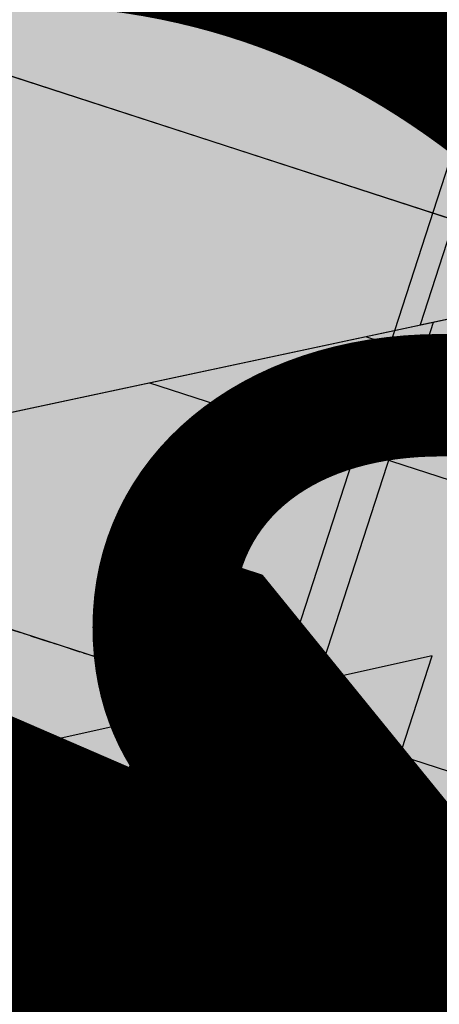
# Model space of a CAD drawing. Units: feet. Extents: x 2180049 to 2187117, y 13685001 to 13690677.
# Drawn here: x 2185263 to 2185278, y 13688311 to 13688346 of the extents above; entities that cross this region are included whole.
import ezdxf
from ezdxf.enums import TextEntityAlignment as Align

# ---------------------------------------------------------------- set-up
doc = ezdxf.new("R2010")
doc.units = ezdxf.units.FT
doc.header["$MEASUREMENT"] = 0
for name, pattern in [('CENTER2', [1.125, 0.75, -0.125, 0.125, -0.125]), ('HIDDEN2', [0.1875, 0.125, -0.0625]), ('INVISIBLE', [1000, 0, -1000]), ('PHANTOM2', [1.25, 0.625, -0.125, 0.125, -0.125, 0.125, -0.125])]:
    doc.linetypes.add(name, pattern=pattern)
doc.layers.add('C-DTLS', color=2, linetype='Continuous', lineweight=0)
for name, color, linetype in [('CP-DRWY-CDTL-U1', 7, 'Continuous'), ('CP-DRWY-CDTL-U1 @ 1000', 7, 'Continuous'), ('CP-DRWY-CDTL-U1 @ 2000', 7, 'Continuous'), ('CP-PROP-BNDY-U1', 8, 'PHANTOM2'), ('CP-ROAD-CNTR-U1', 1, 'CENTER2'), ('CP-ROAD-CURB-U1', 2, 'Continuous'), ('CP-RWAY-ESMT-U1', 3, 'Continuous'), ('CP-SSWR-CNTR-ALGN', 255, 'INVISIBLE'), ('CP-SSWR-MAIN-U1', 6, 'Continuous'), ('CP-SSWR-STRC-U1', 1, 'Continuous'), ('CP-SSWR-STRC-U1 @ 1000', 1, 'Continuous'), ('CP-SSWR-STRC-U1 @ 2000', 1, 'Continuous'), ('CP-SSWR-SYBL-U1', 2, 'Continuous'), ('CP-SSWR-SYBL-U1 @ 1000', 2, 'Continuous'), ('CP-SSWR-SYBL-U1 @ 2000', 2, 'Continuous'), ('CP-SWLK-STRC-U1', 1, 'Continuous'), ('CP-UTIL-ESMT-TEMP-U1', 8, 'HIDDEN2'), ('CP-WATR-MAIN-U1', 5, 'Continuous'), ('CP-WATR-STRC-U1', 4, 'Continuous'), ('CP-WATR-STRC-U1 @ 100', 4, 'Continuous'), ('CP-WATR-STRC-U1 @ 1000', 4, 'Continuous'), ('CP-WATR-STRC-U1 @ 2000', 4, 'Continuous'), ('CP-WATR-STRC-U1 @ 80', 4, 'Continuous'), ('CP-WATR-SVRC-U1', 3, 'Continuous'), ('CP-WATR-SVRC-U1 @ 1000', 3, 'Continuous')]:
    doc.layers.add(name, color=color, linetype=linetype)
doc.styles.add('L60', font='ariali.ttf', dxfattribs={"height": 3})
doc.styles.get("Standard").update_dxf_attribs({"font": 'ariali.ttf'})

# ---------------------------------------------------------------- blocks, each defined once
blk = doc.blocks.new('*U41')
for p, q in [((0.05320000000000391, -0.03499999999999659), (0.05320000000000391, 0.105000000000004)), ((0, -0.03499999999999659), (0.05320000000000391, -0.03499999999999659))]:
    blk.add_line(p, q)
blk = doc.blocks.new('*U263')
at = {"layer": 'CP-WATR-SVRC-U1 @ 1000', "xscale": 1000, "yscale": 1000, "zscale": 1000, "rotation": 342.0389333261536}
blk.add_blockref('*U41', (2185230.187620849, 13688361.143262), dxfattribs=at)
blk = doc.blocks.new('*U42')
blk.add_line((-0.0531999999999897, -0.03499999999999659), (0, -0.03499999999999659))
blk = doc.blocks.new('*U265')
at = {"layer": 'CP-WATR-SVRC-U1 @ 1000', "xscale": 1000, "yscale": 1000, "zscale": 1000, "rotation": 162.0389333268611}
blk.add_blockref('*U42', (2185226.151946716, 13688309.88998246), dxfattribs=at)
blk = doc.blocks.new('*U64')
at = {"layer": 'C-DTLS'}
h = blk.add_hatch(dxfattribs=at)
h.set_pattern_fill('ANSI31', color=1, scale=0.3, angle=89.03667969565176)
h.set_pattern_definition([(134.0366796956517, (96275.6046621386, -262197.3407405663), (-0.02695856045836686, -0.02606695260310607), [])])
edge = h.paths.add_edge_path()
edge.add_arc((0.06069924208415674, -0.0001406963394145195), 0.05999999999999998, 89.99999993700285, 179.9999999353842)
edge.add_line((0.0006992420897049403, -0.0001406962758304792), (0.0006992421193985199, 0.3598593037299359))
edge.add_arc((0.06069924211385035, 0.3598593036663376), 0.05999999999999998, 179.9999999353842, 269.9999999370028)
edge.add_line((0.06069924207830013, 0.2998593036980992), (0.5206992420953648, 0.2998593036980923))
edge.add_line((0.5206992420953648, 0.2998593036980995), (0.5206992421430874, 0.059859303674939))
edge.add_line((0.5206992421431158, 0.05985930367493901), (0.06069924210161159, 0.05985930366138147))
blk = doc.blocks.new('*U306')
at = {"layer": 'CP-DRWY-CDTL-U1 @ 2000', "xscale": 2000, "yscale": 2000, "zscale": 2000, "rotation": 333.0639903828422}
blk.add_blockref('*U64', (2184420.195077614, 13687920.49920074), dxfattribs=at)
blk = doc.blocks.new('*U308')
at = {"layer": 'CP-DRWY-CDTL-U1 @ 1000', "xscale": 999.9999999999998, "yscale": 999.9999999999998, "zscale": 999.9999999999998, "rotation": 251.9053566630103}
blk.add_blockref('*U64', (2185170.385558398, 13688339.60465244), dxfattribs=at)
at = {"layer": 'CP-DRWY-CDTL-U1 @ 2000', "xscale": 2000, "yscale": 2000, "zscale": 2000, "rotation": 251.9053566630103}
blk.add_blockref('*U64', (2185170.385558398, 13688339.60465244), dxfattribs=at)
blk = doc.blocks.new('*U310')
at = {"layer": 'CP-DRWY-CDTL-U1 @ 1000', "xscale": 999.9999999999999, "yscale": 999.9999999999999, "zscale": 999.9999999999999, "rotation": 251.9053566628049}
blk.add_blockref('*U64', (2185283.893008704, 13688607.66590695), dxfattribs=at)
at = {"layer": 'CP-DRWY-CDTL-U1 @ 2000', "xscale": 2000, "yscale": 2000, "zscale": 2000, "rotation": 251.9053566628049}
blk.add_blockref('*U64', (2185283.893008704, 13688607.66590695), dxfattribs=at)
blk = doc.blocks.new('Sewer Manhole')
h = blk.add_hatch(color=256)
h.dxf.hatch_style = 1
edge = h.paths.add_edge_path()
edge.add_arc((0, 0), 0.06, 0, 360)
for radius in [0.06, 0.05000040000000001]:
    blk.add_circle((0, 0), radius)
at = {"style": 'L60'}
blk.add_text('SS', height=0.04, dxfattribs=at).set_placement((0, 0), align=Align.MIDDLE_CENTER)
blk = doc.blocks.new('*U321')
at = {"layer": 'CP-SSWR-STRC-U1 @ 1000', "xscale": 1000, "yscale": 1000, "zscale": 1000}
blk.add_blockref('Sewer Manhole', (2185293.525024909, 13688314.33050462), dxfattribs=at)
at = {"layer": 'CP-SSWR-STRC-U1 @ 2000', "xscale": 2000, "yscale": 2000, "zscale": 2000}
blk.add_blockref('Sewer Manhole', (2185293.525024909, 13688314.33050462), dxfattribs=at)
blk = doc.blocks.new('*U68')
h = blk.add_hatch(color=256)
h.dxf.hatch_style = 1
h.paths.add_polyline_path([(-0.1441974758608203, 0.04674429517676573), (0.1208253282741239, -0.1188430331095629), (0.1675696234475451, 0.02535444275601728)])
blk = doc.blocks.new('*U336')
at = {"layer": 'CP-SSWR-SYBL-U1 @ 1000', "xscale": 1000, "yscale": 1000, "zscale": 1000}
blk.add_blockref('*U68', (2185188.689819064, 13688348.31478748), dxfattribs=at)
at = {"layer": 'CP-SSWR-SYBL-U1 @ 2000', "xscale": 2000, "yscale": 2000, "zscale": 2000}
blk.add_blockref('*U68', (2185188.689819064, 13688348.31478748), dxfattribs=at)
blk = doc.blocks.new('*U65')
at = {"insert": (0.05299999999999744, 0.1819419324539808), "char_height": 0.06, "width": 0.2195976978856372, "attachment_point": 2}
blk.add_mtext('\\A1;{\\H0.5x;\\S3#4;} ', dxfattribs=at)
blk = doc.blocks.new('*U434')
at = {"layer": 'CP-WATR-SVRC-U1 @ 1000', "xscale": 1000, "yscale": 1000, "zscale": 1000, "rotation": 252.0389333089155}
blk.add_blockref('*U65', (2185162.016565833, 13688418.45735789), dxfattribs=at)
blk = doc.blocks.new('Fire Hydrant Assembly')
h = blk.add_hatch(color=256)
h.paths.add_polyline_path([(0.01699999999999591, 0.3172154840474093), (0.1020000000000039, 0.2672154840474121), (0.1020000000000039, 0.3672154840474064)])
h.paths.add_polyline_path([(0, 0.3002154840474134), (-0.04999999999999716, 0.2152154840474054), (0.04999999999999716, 0.2152154840474054)])
h.paths.add_polyline_path([(-0.1020000000000039, 0.2672154840474121), (-0.01699999999999591, 0.3172154840474093), (-0.1020000000000039, 0.3672154840474064)])
for points in [[(-0.02459731600869475, 0.3216844934642893), (-0.1020000000000039, 0.3672154840474064), (-0.1020000000000039, 0.2672154840474121), (-0.02459731600869475, 0.3127464746305293)], [(0.06000000000000227, 0), (-0.06000000000000227, 0)]]:
    blk.add_lwpolyline(points)
blk = doc.blocks.new('*U435')
at = {"layer": 'CP-WATR-STRC-U1 @ 1000', "xscale": 1000, "yscale": 1000, "zscale": 1000, "rotation": 162.0389333280881}
blk.add_blockref('Fire Hydrant Assembly', (2185263.121932647, 13688609.06966253), dxfattribs=at)
blk = doc.blocks.new('*U36')
blk.add_wipeout([(-0.07803648942481763, -0.016647111408597134), (-0.05342851020265378, 0.059263937580336094), (0, -2.0816681711721685e-17)])
blk.add_hatch(color=256).paths.add_polyline_path([(-0.05342851020265378, 0.05926393758033609), (-0.07803648942481764, -0.01664711140859713), (6.542632447262029e-18, -9.120889954596544e-18)])
blk.add_lwpolyline([(-0.07803648942481764, -0.01664711140859713), (-0.05342851020265378, 0.05926393758033609), (6.542632447262029e-18, -9.120889954596544e-18)], close=True)
blk.add_circle((0.01902532556113436, -0.006167413338887612), 0.02)
blk = doc.blocks.new('*U519')
at = {"layer": 'CP-WATR-STRC-U1 @ 1000', "xscale": -999.9999999999999, "yscale": 999.9999999999998, "zscale": 1000, "rotation": 144.0778666487198}
blk.add_blockref('*U36', (2185285.115073394, 13688337.03012391), dxfattribs=at)
at = {"layer": 'CP-WATR-STRC-U1 @ 2000', "xscale": -2000, "yscale": 2000, "zscale": 2000, "rotation": 144.0778666487198}
blk.add_blockref('*U36', (2185285.115073394, 13688337.03012391), dxfattribs=at)
at = {"layer": 'CP-WATR-STRC-U1 @ 100', "xscale": -99.99999999999999, "yscale": 99.99999999999999, "zscale": 100, "rotation": 144.0778666487198}
blk.add_blockref('*U36', (2185285.115073394, 13688337.03012391), dxfattribs=at)
at = {"layer": 'CP-WATR-STRC-U1 @ 80', "xscale": -79.99999999999999, "yscale": 79.99999999999999, "zscale": 80, "rotation": 144.0778666487198}
blk.add_blockref('*U36', (2185285.115073394, 13688337.03012391), dxfattribs=at)
blk = doc.blocks.new('*U520')
at = {"layer": 'CP-WATR-STRC-U1 @ 2000', "xscale": -2000, "yscale": 2000, "zscale": 2000, "rotation": 342.0389333206317}
blk.add_blockref('Fire Hydrant Assembly', (2185180.505457372, 13688370.94127762), dxfattribs=at)

msp = doc.modelspace()

# ---------------------------------------------------------------- hatches: boundary and pattern name
at = {"layer": 'CP-SWLK-STRC-U1'}
h = msp.add_hatch(dxfattribs=at)
h.set_pattern_fill('AR-CONC', color=256)
h.set_pattern_definition([(49.99999999999999, (2184735.539027796, 13687850.35203894), (7.172601826007535, -0.6275213498259511), [0.75, -8.25]), (355, (2184735.539027796, 13687850.35203894), (-1.38751333613, 7.521921337000118), [0.6, -6.6]), (100.45144446, (2184736.136744606, 13687850.2997455), (5.78508846727112, 6.894399909686294), [0.6374019199999998, -7.011421119999999]), (46.18420000000001, (2184735.539027796, 13687852.35203894), (10.67241330671572, -1.655192807930765), [1.125, -12.375]), (96.63563549, (2184736.428395246, 13687852.21410587), (9.346619456742284, 9.741186007745505), [0.95610342, -10.5171376]), (351.1841639899999, (2184735.539027796, 13687852.35203894), (9.346619450547731, 9.741186002699902), [0.9, -9.90000001]), (21, (2184736.539027796, 13687851.85203894), (5.969070521184617, -4.026188906653388), [0.75, -8.25]), (326.0000000000001, (2184736.539027796, 13687851.85203894), (2.433153319215817, 7.25150045046853), [0.6, -6.6]), (71.45144474, (2184737.036450336, 13687851.5165232), (8.402223767299711, 3.225311528063538), [0.6374019000000001, -7.01142112]), (37.50000000000001, (2184735.539027796, 13687850.35203894), (0.1215985531729067, 3.328938538313115), [0, -6.52, 0, -6.7, 0, -6.625]), (7.499999999999999, (2184735.539027796, 13687850.35203894), (2.630695374421486, 3.944117118823602), [0, -3.82, 0, -6.37, 0, -2.525]), (327.5, (2184733.309027796, 13687850.35203894), (5.33822436172409, -0.2255487173437976), [0, -2.5, 0, -7.8, 0, -10.35]), (317.5, (2184732.309027796, 13687850.35203894), (5.831861693423862, 1.001049823323177), [0, -3.25, 0, -5.18, 0, -7.35])])
edge = h.paths.add_edge_path()
edge.add_arc((2184727.920058502, 13687917.61516181), 52.84144088340966, 275.57065022418277, 353.41639717974033, ccw=False)
edge.add_arc((2184734.987038268, 13687844.8661795), 20.24999999517741, 95.49039746062903, 153.197567051336)
edge.add_line((2184716.912563163, 13687853.9972172), (2184700.432733919, 13687821.37614249))
edge.add_arc((2184709.35573896, 13687816.8670461), 9.997598172386297, 153.1909856386434, 204.3110620152449)
edge.add_line((2184700.244689711, 13687812.75113177), (2184708.822738332, 13687793.75682057))
edge.add_arc((2184717.936449264, 13687797.87267687), 10.00000000398943, 204.3044806189487, 255.4113941791154)
edge.add_line((2184715.417680174, 13687788.19508408), (2184787.322925014, 13687769.48043967))
edge.add_arc((2184845.569460168, 13687993.274773), 231.249999975573, 255.411394182795, 285.2734574069589)
edge.add_line((2184906.486765444, 13687770.19262579), (2184948.523422237, 13687781.67162528))
edge.add_arc((2184945.889160387, 13687791.31842083), 9.999999999457515, 285.2734574037324, 333.1826733243302)
edge.add_line((2184954.813654676, 13687786.80694639), (2184961.925614931, 13687800.87566148))
edge.add_arc((2184953.001120598, 13687805.38713594), 10.00000004162499, 333.1826734101068, 375.2734573112253)
edge.add_line((2184962.647916198, 13687808.02139778), (2184954.523826343, 13687837.77221163))
edge.add_arc((2185368.130185854, 13687950.71618832), 428.7499999991801, 158.190947085303, 195.2734573896736, ccw=False)
edge.add_line((2184970.067050438, 13688110.00304504), (2185221.290800107, 13688737.81952522))
edge.add_arc((2185620.267004126, 13688578.06950359), 429.7697997581302, 148.027229458968, 158.1788423187832, ccw=False)
edge.add_line((2185255.693351248, 13688805.63956404), (2185310.688592852, 13688893.70206732))
edge.add_arc((2184995.798815419, 13689090.35147819), 371.2500003038586, 328.0151246470103, 334.8298553948235)
edge.add_arc((2185251.927623977, 13688969.9893845), 88.25000000321359, 334.8298553971198, 362.3167403415414)
edge.add_arc((2185451.76415059, 13688978.07413023), 111.7500012033911, 161.7688246177106, 182.316740230137, ccw=False)
edge.add_line((2185345.623779813, 13689013.03531529), (2185371.984827534, 13689093.06610824))
edge.add_line((2185371.984827534, 13689093.06610824), (2185377.683639323, 13689091.18899764))
edge.add_line((2185377.683639323, 13689091.18899764), (2185351.322591602, 13689011.15820469))
edge.add_arc((2185451.764620273, 13688978.07406458), 105.7504678484945, 161.7688704532007, 182.316694396541)
edge.add_arc((2185251.927623984, 13688969.9893845), 94.24999999582785, -25.17014460353988, 2.3167403437597045, ccw=False)
edge.add_arc((2184995.798815443, 13689090.35147817), 377.2500002753922, 328.01512464700716, 334.8298553953745, ccw=False)
edge.add_line((2185315.777720564, 13688890.52389503), (2185260.78247896, 13688802.46139174))
edge.add_arc((2185619.749365307, 13688578.33208227), 423.1916502713278, 148.0204484584413, 158.1856233198966)
edge.add_line((2185226.861362937, 13688735.59043802), (2184975.637613267, 13688107.77395783))
edge.add_arc((2185368.130185855, 13687950.71618832), 422.7499999998012, 158.190947085303, 195.2734573896899)
edge.add_line((2184960.311903677, 13687839.35276874), (2184968.663600764, 13687808.76844609))
edge.add_arc((2184962.87552343, 13687807.18788898), 6.000000000082947, -26.817326663336814, 15.273457404511191, ccw=False)
edge.add_line((2184968.230220004, 13687804.48100431), (2184963.538281931, 13687795.19952105))
edge.add_line((2184963.538281931, 13687795.19952105), (2184965.098520059, 13687790.44918874))
edge.add_line((2184965.098520059, 13687790.44918874), (2184959.846884916, 13687789.34277902))
edge.add_line((2184959.846884916, 13687789.34277902), (2184956.779967052, 13687781.83037903))
edge.add_arc((2184951.425270466, 13687784.53726371), 6.000000016114607, 296.95836340844215, 333.18267329558506, ccw=False)
edge.add_arc((2184945.424040922, 13687801.81670071), 24.25000061183367, 285.2734574694409, 291.0781310465088, ccw=False)
edge.add_line((2184951.812126095, 13687778.4232209), (2184907.540470197, 13687766.33390757))
edge.add_arc((2184845.569460169, 13687993.27477303), 235.2499999980162, 255.4113941840798, 285.2734574085236, ccw=False)
edge.add_line((2184786.315417379, 13687765.60940255), (2184711.844388485, 13687784.9918388))
edge.add_arc((2184718.204279823, 13687809.42775859), 25.24999789856374, 250.2241968433855, 255.4113943718467, ccw=False)
edge.add_arc((2184712.21978334, 13687791.09402441), 5.999999985612913, 204.3044805859523, 244.7585615750487, ccw=False)
edge.add_line((2184706.751556795, 13687788.62451063), (2184705.691101371, 13687790.97266943))
edge.add_line((2184705.691101371, 13687790.97266943), (2184702.413462771, 13687798.23032095))
edge.add_line((2184702.413462771, 13687798.23032095), (2184695.02490249, 13687814.59075669))
edge.add_arc((2184700.493129043, 13687817.06027048), 5.999999996312563, 163.8504043095743, 204.3044806178505, ccw=False)
edge.add_arc((2184718.204278834, 13687809.42776133), 25.24999826053548, 153.1975668299426, 158.3847652678061, ccw=False)
edge.add_line((2184695.666971961, 13687820.81337554), (2184713.342296475, 13687855.80087897))
edge.add_arc((2184734.987038243, 13687844.86617954), 24.24999995654752, 95.490397409651, 153.1975671015412, ccw=False)
edge.add_arc((2184728.002476605, 13687917.53127358), 48.75000000316816, 275.4903974667587, 570.9047366194098)
edge.add_arc((2184665.366837883, 13687880.03758399), 24.24999997995666, -26.80243298533219, 30.90473665168679, ccw=False)
edge.add_line((2184687.011579655, 13687869.10288451), (2184662.046374846, 13687819.68539359))
edge.add_arc((2184656.690974769, 13687822.39088629), 6.000000060634544, 294.3045334439619, 333.19756684335914, ccw=False)
edge.add_line((2184659.160493619, 13687816.92266196), (2184649.962059736, 13687812.76853363))
edge.add_line((2184649.962059736, 13687812.76853363), (2184648.859156804, 13687808.53096952))
edge.add_line((2184648.859156804, 13687808.53096952), (2184644.020360408, 13687809.79035406))
edge.add_line((2184644.020360408, 13687809.79035406), (2184644.107317088, 13687810.12445827))
edge.add_line((2184644.107317088, 13687810.12445827), (2184635.498548668, 13687806.23663027))
edge.add_arc((2184633.029029862, 13687811.70485456), 6.000000000319661, 255.4113942056903, 294.3045332419841, ccw=False)
edge.add_line((2184631.517768412, 13687805.89829888), (2184535.005704278, 13687831.0173144))
edge.add_arc((2184657.2289743, 13688300.62250482), 485.2500001026216, 243.1975670310764, 255.4113941828145, ccw=False)
edge.add_line((2184438.422255811, 13687867.50452719), (2184425.028637852, 13687874.27084432))
edge.add_arc((2184427.734130501, 13687879.62624435), 5.999999996188332, 198.1975741854105, 243.1975670655278, ccw=False)
edge.add_line((2184422.034218858, 13687877.75247616), (2184419.090069165, 13687886.70843627))
edge.add_line((2184419.090069165, 13687886.70843627), (2184414.627235524, 13687888.96301292))
edge.add_line((2184414.627235524, 13687888.96301292), (2184416.881812179, 13687893.42584656))
edge.add_line((2184416.881812179, 13687893.42584656), (2184413.937670081, 13687902.38178356))
edge.add_arc((2184419.637581722, 13687904.25555175), 5.999999994332649, 153.197567021704, 198.19757421064, ccw=False)
edge.add_line((2184414.282181696, 13687906.9610444), (2184479.500143603, 13688036.05704282))
edge.add_arc((2184503.822585372, 13688023.76959709), 27.2499999315733, 96.74530523477682, 153.1975671262749, ccw=False)
edge.add_arc((2184494.895927344, 13688099.24353144), 48.74999999974359, 276.7453053125022, 569.6498287780587)
edge.add_arc((2184428.846984969, 13688061.64649417), 27.25000000079437, -26.802432953248, 29.64982877709508, ccw=False)
edge.add_line((2184453.169426783, 13688049.35904837), (2184388.365206809, 13687921.08203335))
edge.add_arc((2184365.827899614, 13687932.46764762), 25.24999857289778, 329.1396526774946, 333.1975670507262, ccw=False)
edge.add_arc((2184382.596066931, 13687922.96854676), 6.000000007102634, 288.1975742828615, 324.86747670979366, ccw=False)
edge.add_line((2184384.46983513, 13687917.26863511), (2184375.513884894, 13687914.32448865))
edge.add_line((2184375.513884894, 13687914.32448865), (2184373.259308243, 13687909.86165501))
edge.add_line((2184373.259308243, 13687909.86165501), (2184368.7964746, 13687912.11623166))
edge.add_line((2184368.7964746, 13687912.11623166), (2184359.840527635, 13687909.17208628))
edge.add_arc((2184357.966759445, 13687914.87199794), 6.000000005973627, 251.5276990897818, 288.19757419282007, ccw=False)
edge.add_arc((2184365.827898411, 13687932.46764842), 25.25000015829544, 243.1975670533448, 247.2555014917784, ccw=False)
edge.add_line((2184354.442283427, 13687909.93033981), (2184150.583836946, 13688012.91751649))
edge.add_arc((2184162.871282744, 13688037.2399583), 27.24999999795242, 162.282287332959, 243.19756704759868, ccw=False)
edge.add_arc((2184090.476156876, 13688060.36885258), 48.75000000183978, 342.2822873323032, 621.8692851138871)
edge.add_arc((2184079.72732947, 13687985.13280595), 27.25000001770892, 63.19756705214968, 81.86928510690962, ccw=False)
edge.add_line((2184092.014775275, 13688009.45524778), (2184425.120250258, 13687841.17381037))
edge.add_arc((2184657.228974263, 13688300.62250472), 514.7499999977122, 243.197567029731, 255.4113941841323)
edge.add_line((2184527.575335469, 13687802.46841566), (2184778.885048618, 13687737.0605038))
edge.add_arc((2184845.569460168, 13687993.27477293), 264.7499999081951, 255.4113941898571, 285.2734574140636)
edge.add_line((2184915.311542655, 13687737.87586068), (2184958.97526996, 13687749.79916623))
edge.add_arc((2184960.55582707, 13687744.0110889), 6.000000000328282, 63.18267328895382, 105.2734574130906, ccw=False)
edge.add_line((2184963.262711742, 13687749.36578547), (2184972.089560412, 13687744.90367243))
edge.add_line((2184972.089560412, 13687744.90367243), (2184976.91295819, 13687746.22080336))
edge.add_line((2184976.91295819, 13687746.22080336), (2184978.102692544, 13687741.86393806))
edge.add_line((2184978.102692544, 13687741.86393806), (2184981.644290626, 13687740.07360364))
edge.add_line((2184981.644290626, 13687740.07360364), (2184985.968523639, 13687737.88763477))
edge.add_arc((2184983.261638958, 13687732.53293819), 6.000000007396615, 26.567579563813013, 63.182673233570085, ccw=False)
edge.add_arc((2184965.971283844, 13687726.57169488), 24.24999967975828, 15.273457378474575, 20.88448551436352, ccw=False)
edge.add_line((2184989.364762762, 13687732.95977977), (2185059.436127965, 13687476.35501797))
edge.add_arc((2185036.042646019, 13687469.96693227), 24.25000281401293, 12.721318060399085, 15.27345734078682, ccw=False)
edge.add_arc((2185053.791118421, 13687474.25053962), 6.000000001149313, -29.88824456151241, 10.141371055440686, ccw=False)
edge.add_line((2185058.993112457, 13687471.26068042), (2185054.450517303, 13687463.35711329))
edge.add_line((2185054.450517303, 13687463.35711329), (2185055.754030256, 13687458.53001747))
edge.add_line((2185055.754030256, 13687458.53001747), (2185050.926934443, 13687457.22650452))
edge.add_line((2185050.926934443, 13687457.22650452), (2185046.479402971, 13687449.48833672))
edge.add_arc((2185041.27740893, 13687452.47819593), 6.000000006475314, 289.45865491284445, 330.11175542980357, ccw=False)
edge.add_line((2185043.276168262, 13687446.82090318), (2185042.430733725, 13687446.57345376))
edge.add_line((2185042.430733725, 13687446.57345376), (2184969.998578293, 13687426.79431957))
edge.add_arc((2184896.436816126, 13687696.18108546), 279.2499999797851, 261.39954129349405, 285.273457409211, ccw=False)
edge.add_line((2184854.676860952, 13687420.07120039), (2184672.646786559, 13687447.60215149))
edge.add_arc((2184744.315393605, 13687921.46307334), 479.2499999943681, 255.4113941852124, 261.39954129379754, ccw=False)
edge.add_line((2184623.603385082, 13687457.6644387), (2184392.505537964, 13687517.81184576))
edge.add_arc((2184398.613553005, 13687541.28000829), 24.25000000484579, 213.8924194222268, 255.4113941799253, ccw=False)
edge.add_arc((2184336.357097671, 13687499.45736167), 50.75000000300194, 33.89241939887759, 229.128189682414)
edge.add_arc((2184287.279433718, 13687442.74419825), 24.25000002468032, 7.609214925797119, 49.12818968906532, ccw=False)
edge.add_line((2184311.315894464, 13687445.95528156), (2184325.898833485, 13687336.79516071))
edge.add_line((2184325.898833485, 13687336.79516071), (2184321.934056459, 13687336.26549748))
edge.add_line((2184321.934056459, 13687336.26549748), (2184320.429364289, 13687347.5288223))
edge.add_line((2184320.429364289, 13687347.5288223), (2184319.305754227, 13687348.38760075))
edge.add_line((2184319.305754227, 13687348.38760075), (2184318.643675198, 13687353.34357204))
edge.add_line((2184318.643675198, 13687353.34357204), (2184319.502453646, 13687354.4671821))
edge.add_line((2184319.502453646, 13687354.4671821), (2184307.351117437, 13687445.42561834))
edge.add_arc((2184287.279433723, 13687442.74419825), 20.25000001972526, 7.609214928971429, 49.12818969046538)
edge.add_arc((2184336.357097671, 13687499.45736167), 54.75000000389607, 33.89241940152732, 229.1281896847916, ccw=False)
edge.add_arc((2184398.613553005, 13687541.28000829), 20.25000000599677, 213.8924194233149, 255.4113941791385)
edge.add_line((2184393.513045599, 13687521.68288288), (2184624.610892717, 13687461.53547582))
edge.add_arc((2184744.315393615, 13687921.46307334), 475.2499999962115, 255.4113941840803, 261.3995412926075)
edge.add_line((2184673.244959596, 13687451.55717223), (2184855.275033989, 13687424.02622113))
edge.add_arc((2184896.436816127, 13687696.18108546), 275.2499999802498, 261.3995412933518, 285.2734574091206)
edge.add_line((2184968.944873553, 13687430.6530378), (2185038.620345673, 13687449.67940121))
edge.add_arc((2185035.986083825, 13687459.32619677), 9.999999999089512, 285.273457396011, 330.1117554490519)
edge.add_line((2185044.656073885, 13687454.3430981), (2185052.461796209, 13687467.92411254))
edge.add_arc((2185043.791806146, 13687472.90721121), 10.0000000020197, 330.1117554583585, 375.2734574053659)
edge.add_line((2185053.438601704, 13687475.54147306), (2184983.722024549, 13687730.8469837))
edge.add_arc((2184974.075228993, 13687728.21272185), 9.999999999253635, 15.27345740958292, 63.18267328256916)
edge.add_line((2184978.586703447, 13687737.13721614), (2184964.205247588, 13687744.40727186))
edge.add_arc((2184959.693773134, 13687735.48277757), 9.999999999866159, 63.18267328018808, 105.2734574088801)
edge.add_line((2184957.059511284, 13687745.12957313), (2184916.365247379, 13687734.01714245))
edge.add_arc((2184845.569460169, 13687993.27477301), 268.7499999787365, 255.41139418298138, 285.2734574060512, ccw=False)
edge.add_line((2184777.877540935, 13687733.18946669), (2184526.567827834, 13687798.59737854))
edge.add_arc((2184657.228974264, 13688300.62250472), 518.750000000087, 243.1975670298254, 255.4113941841845, ccw=False)
edge.add_line((2184423.316588488, 13687837.60354368), (2184090.211113506, 13688005.88498109))
edge.add_arc((2184079.727329486, 13687985.132806), 23.24999996386599, 63.19756702977045, 81.86928512693659)
edge.add_arc((2184090.47615688, 13688060.36885258), 52.75000000046701, 55.16188140276148, 261.8692851092513, ccw=False)
edge.add_line((2184120.610108578, 13688103.66443498), (2184122.0128243, 13688103.84440319))
edge.add_line((2184122.0128243, 13688103.84440319), (2184124.386850235, 13688102.01028192))
edge.add_line((2184124.386850235, 13688102.01028192), (2184124.56460961, 13688100.62478246))
edge.add_arc((2184090.476156873, 13688060.36885258), 52.75000000345946, -17.717712663116174, 49.742296452868516, ccw=False)
edge.add_arc((2184162.871282746, 13688037.2399583), 23.2500000004031, 162.2822873352657, 243.1975670455383)
edge.add_line((2184152.387498714, 13688016.48778318), (2184354.107222271, 13687914.58106718))
edge.add_arc((2184358.616376694, 13687923.5067339), 9.999999999911925, 243.1975670418126, 288.1975742142409)
edge.add_line((2184361.739323677, 13687914.00688116), (2184380.072682615, 13687920.03372279))
edge.add_arc((2184376.94973563, 13687929.53357554), 10.00000000242556, 288.1975742210464, 333.1975670394807)
edge.add_line((2184385.875402351, 13687925.02442111), (2184449.599160095, 13688051.16271014))
edge.add_arc((2184428.846984969, 13688061.64649417), 23.25000000090485, 333.1975670475975, 389.6498287788775)
edge.add_arc((2184494.895927343, 13688099.24353144), 52.75000000126023, 25.757957570325516, 209.6498287832254, ccw=False)
edge.add_line((2184542.404576166, 13688122.16711727), (2184544.361387555, 13688117.56648825))
edge.add_arc((2184494.895927345, 13688099.24353144), 52.75000000133648, -83.25469468820341, 20.32559766593198, ccw=False)
edge.add_arc((2184503.822585415, 13688023.76959702), 23.2499999986698, 96.7453053089788, 153.1975670496248)
edge.add_line((2184483.070410292, 13688034.25338105), (2184419.34665098, 13687908.11508892))
edge.add_arc((2184428.272317709, 13687903.6059345), 10.00000000759899, 153.1975670670522, 198.1975741747651)
edge.add_line((2184418.772464957, 13687900.48298752), (2184424.799306544, 13687882.14962868))
edge.add_arc((2184434.299159287, 13687885.27257566), 9.999999998765572, 198.1975741914294, 243.1975670537197)
edge.add_line((2184429.790004866, 13687876.34690894), (2184440.225917581, 13687871.07479388))
edge.add_arc((2184657.228974273, 13688300.62250474), 481.2500000247791, 243.1975670300562, 255.4113941837903)
edge.add_line((2184536.013211913, 13687834.88835152), (2184629.791786226, 13687810.48077632))
edge.add_arc((2184632.310555312, 13687820.15836911), 10.00000000282302, 255.4113941997716, 294.304533226558)
edge.add_line((2184636.426419986, 13687811.04466196), (2184657.717093342, 13687820.23243156))
edge.add_arc((2184657.511300109, 13687820.68811692), 0.4999999988561435, 294.3045331610623, 333.1931166729835)
edge.add_line((2184657.957565931, 13687820.46262453), (2184683.441312967, 13687870.90654628))
edge.add_arc((2184665.366837855, 13687880.03758399), 20.25000000374694, 333.1975670455414, 390.9047366138054)
edge.add_arc((2184728.002476607, 13687917.53127357), 52.74999999613762, -1.0448806486576814, 210.9047366044102, ccw=False)
edge.add_line((2184780.74370521, 13687916.56934584), (2184780.413042748, 13687911.55673961))
h = msp.add_hatch(dxfattribs=at)
h.set_pattern_fill('AR-CONC', color=256)
h.set_pattern_definition([(49.99999999999999, (2185190.458056921, 13688488.07736249), (7.172601826007535, -0.6275213498259511), [0.75, -8.25]), (355, (2185190.458056921, 13688488.07736249), (-1.38751333613, 7.521921337000118), [0.6, -6.6]), (100.45144446, (2185191.055773731, 13688488.02506905), (5.78508846727112, 6.894399909686294), [0.6374019199999998, -7.011421119999999]), (46.18420000000001, (2185190.458056921, 13688490.07736249), (10.67241330671572, -1.655192807930765), [1.125, -12.375]), (96.63563549, (2185191.347424371, 13688489.93942942), (9.346619456742284, 9.741186007745505), [0.95610342, -10.5171376]), (351.1841639899999, (2185190.458056921, 13688490.07736249), (9.346619450547731, 9.741186002699902), [0.9, -9.90000001]), (21, (2185191.458056921, 13688489.57736249), (5.969070521184617, -4.026188906653388), [0.75, -8.25]), (326.0000000000001, (2185191.458056921, 13688489.57736249), (2.433153319215817, 7.25150045046853), [0.6, -6.6]), (71.45144474, (2185191.955479461, 13688489.24184676), (8.402223767299711, 3.225311528063538), [0.6374019000000001, -7.01142112]), (37.50000000000001, (2185190.458056921, 13688488.07736249), (0.1215985531729067, 3.328938538313115), [0, -6.52, 0, -6.7, 0, -6.625]), (7.499999999999999, (2185190.458056921, 13688488.07736249), (2.630695374421486, 3.944117118823602), [0, -3.82, 0, -6.37, 0, -2.525]), (327.5, (2185188.228056921, 13688488.07736249), (5.33822436172409, -0.2255487173437976), [0, -2.5, 0, -7.8, 0, -10.35]), (317.5, (2185187.228056921, 13688488.07736249), (5.831861693423862, 1.001049823323177), [0, -3.25, 0, -5.18, 0, -7.35])])
edge = h.paths.add_edge_path()
edge.add_arc((2185236.227360424, 13688582.69102598), 20.00000000088597, 115.0746035218373, 155.8882235336003, ccw=False)
edge.add_line((2185227.751400708, 13688600.80616073), (2185236.185290114, 13688604.82753762))
edge.add_line((2185236.185290114, 13688604.82753762), (2185238.042862793, 13688609.46967331))
edge.add_line((2185238.042862793, 13688609.46967331), (2185242.799194185, 13688607.92781997))
edge.add_line((2185242.799194185, 13688607.92781997), (2185251.15881594, 13688611.75834581))
edge.add_arc((2185259.634775654, 13688593.64321106), 19.99999999854166, 74.15133323106312, 115.07460352168209, ccw=False)
edge.add_arc((2185253.979858787, 13688575.24017783), 39.24999541849865, 72.0389332379707, 73.54678727521531, ccw=False)
edge.add_line((2185266.083406079, 13688612.57737487), (2185345.408031191, 13688586.8628215))
edge.add_line((2185345.408031191, 13688586.8628215), (2185344.174548526, 13688583.05775638))
edge.add_line((2185344.174548526, 13688583.05775638), (2185341.963645303, 13688582.72323144))
edge.add_line((2185341.963645303, 13688582.72323144), (2185337.122914244, 13688584.29244449))
edge.add_line((2185337.122914244, 13688584.29244449), (2185337.207313911, 13688584.26508477))
edge.add_line((2185337.207313911, 13688584.26508477), (2185335.613152021, 13688585.83309238))
edge.add_line((2185335.613152021, 13688585.83309238), (2185262.318371202, 13688609.59295952))
edge.add_arc((2185259.234664542, 13688600.08029673), 9.999999999712774, 72.03893333467036, 115.0746035289319)
edge.add_line((2185254.996684683, 13688609.13786411), (2185229.949912524, 13688597.41863404))
edge.add_arc((2185234.187892382, 13688588.36106667), 9.999999999665524, 115.0746035265153, 158.1909471328711)
edge.add_line((2185224.903620999, 13688592.076212), (2185155.318154819, 13688418.1798248))
edge.add_arc((2185169.244561888, 13688412.60710679), 14.99999999541202, 158.1909471189966, 205.1359059246549)
edge.add_line((2185155.665020112, 13688406.23560422), (2185168.121133682, 13688379.68797079))
edge.add_arc((2185181.700675469, 13688386.05947337), 15.00000000793532, 205.1359059330419, 252.03893330572)
edge.add_line((2185177.075115469, 13688371.79047919), (2185265.242953202, 13688343.20923387))
edge.add_line((2185265.242953202, 13688343.20923387), (2185266.502590146, 13688343.85212948))
edge.add_line((2185266.502590146, 13688343.85212948), (2185271.258921538, 13688342.31027615))
edge.add_line((2185271.258921538, 13688342.31027615), (2185271.90181715, 13688341.05063921))
edge.add_line((2185271.90181715, 13688341.05063921), (2185277.693814493, 13688339.17305549))
edge.add_line((2185277.693814493, 13688339.17305549), (2185276.460331829, 13688335.36799037))
edge.add_line((2185276.460331829, 13688335.36799037), (2185179.194882084, 13688366.89839592))
edge.add_arc((2185192.840283955, 13688408.9919285), 44.24999974057266, 239.90433583613338, 252.03893336315718, ccw=False)
edge.add_arc((2185182.421711639, 13688386.87696644), 20.00000000022672, 205.135905929127, 233.9480157715854, ccw=False)
edge.add_line((2185164.315655932, 13688378.38162967), (2185154.565148812, 13688399.16282175))
edge.add_line((2185154.565148812, 13688399.16282175), (2185154.926949266, 13688400.16841372))
edge.add_line((2185154.926949266, 13688400.16841372), (2185150.170617876, 13688401.71026705))
edge.add_line((2185150.170617876, 13688401.71026705), (2185151.456652333, 13688405.78793997))
edge.add_line((2185151.456652333, 13688405.78793997), (2185150.143370886, 13688408.58692813))
edge.add_arc((2185160.431430966, 13688413.73615098), 11.50472407943241, 174.3036967238463, 206.5881821343974, ccw=False)
edge.add_arc((2185192.840284115, 13688408.99192872), 44.25000005211377, 158.1909471400125, 172.3558649687782, ccw=False)
edge.add_line((2185151.757383194, 13688425.43144686), (2185217.539092254, 13688589.8221189))
h = msp.add_hatch(dxfattribs=at)
h.set_pattern_fill('AR-CONC', color=256)
h.set_pattern_definition([(49.99999999999999, (2185146.258426346, 13688332.6823666), (7.172601826007535, -0.6275213498259511), [0.75, -8.25]), (355, (2185146.258426346, 13688332.6823666), (-1.38751333613, 7.521921337000118), [0.6, -6.6]), (100.45144446, (2185146.856143157, 13688332.63007316), (5.78508846727112, 6.894399909686294), [0.6374019199999998, -7.011421119999999]), (46.18420000000001, (2185146.258426346, 13688334.6823666), (10.67241330671572, -1.655192807930765), [1.125, -12.375]), (96.63563549, (2185147.147793796, 13688334.54443353), (9.346619456742284, 9.741186007745505), [0.95610342, -10.5171376]), (351.1841639899999, (2185146.258426346, 13688334.6823666), (9.346619450547731, 9.741186002699902), [0.9, -9.90000001]), (21, (2185147.258426346, 13688334.1823666), (5.969070521184617, -4.026188906653388), [0.75, -8.25]), (326.0000000000001, (2185147.258426346, 13688334.1823666), (2.433153319215817, 7.25150045046853), [0.6, -6.6]), (71.45144474, (2185147.755848886, 13688333.84685086), (8.402223767299711, 3.225311528063538), [0.6374019000000001, -7.01142112]), (37.50000000000001, (2185146.258426346, 13688332.6823666), (0.1215985531729067, 3.328938538313115), [0, -6.52, 0, -6.7, 0, -6.625]), (7.499999999999999, (2185146.258426346, 13688332.6823666), (2.630695374421486, 3.944117118823602), [0, -3.82, 0, -6.37, 0, -2.525]), (327.5, (2185144.028426346, 13688332.6823666), (5.33822436172409, -0.2255487173437976), [0, -2.5, 0, -7.8, 0, -10.35]), (317.5, (2185143.028426346, 13688332.6823666), (5.831861693423862, 1.001049823323177), [0, -3.25, 0, -5.18, 0, -7.35])])
edge = h.paths.add_edge_path()
edge.add_line((2185266.129914511, 13688303.50057005), (2185264.870277566, 13688302.85767444))
edge.add_line((2185264.870277566, 13688302.85767444), (2185260.113946173, 13688304.39952777))
edge.add_line((2185260.113946173, 13688304.39952777), (2185259.471050561, 13688305.65916471))
edge.add_line((2185259.471050561, 13688305.65916471), (2185154.304710722, 13688339.75079081))
edge.add_arc((2185151.22100406, 13688330.23812803), 10.00000000028716, 72.0389333245183, 115.1359059052707)
edge.add_line((2185146.973335681, 13688339.29115588), (2185121.953594646, 13688327.55192736))
edge.add_arc((2185126.201263026, 13688318.4988995), 10.00000000235456, 115.1359059055683, 158.1909471259364)
edge.add_line((2185116.916991642, 13688322.21404484), (2185023.451610873, 13688088.6409593))
edge.add_arc((2185368.130185852, 13687950.71618832), 371.2499999974191, 158.1909470852888, 195.2734573896741)
edge.add_line((2185009.992900797, 13687852.91921725), (2185034.810596972, 13687762.03560172))
edge.add_line((2185034.810596972, 13687762.03560172), (2185137.324737612, 13687386.62381168))
edge.add_arc((2184144.910644658, 13687115.62412416), 1028.75000001494, 11.996276418099114, 15.273457389610826, ccw=False)
edge.add_line((2185151.193887195, 13687329.44787944), (2185145.324920531, 13687328.20079071))
edge.add_arc((2184144.91064469, 13687115.62412416), 1022.74999998481, 11.99627641858364, 15.27345739009141)
edge.add_line((2185131.536660277, 13687385.04325457), (2185029.022519638, 13687760.45504461))
edge.add_line((2185029.022519638, 13687760.45504461), (2185004.204823462, 13687851.33866014))
edge.add_arc((2185368.130185857, 13687950.71618832), 377.2500000024885, 158.1909470853417, 195.2734573897052, ccw=False)
edge.add_line((2185017.881048045, 13688090.87004651), (2185109.556442711, 13688319.96989743))
edge.add_arc((2185145.997207887, 13688305.38795197), 39.24999999883174, 149.4946293473509, 158.1909471272793, ccw=False)
edge.add_arc((2185124.331018175, 13688316.51678035), 14.99999999885902, 115.13590590034079, 144.1017118556811, ccw=False)
edge.add_line((2185117.959515608, 13688330.09632213), (2185128.183785706, 13688334.97310138))
edge.add_line((2185128.183785706, 13688334.97310138), (2185130.041358382, 13688339.61523706))
edge.add_line((2185130.041358382, 13688339.61523706), (2185134.797689772, 13688338.07338373))
edge.add_line((2185134.797689772, 13688338.07338373), (2185135.677136535, 13688338.35417584))
edge.add_line((2185135.677136535, 13688338.35417584), (2185144.916774802, 13688342.74463155))
edge.add_arc((2185151.288277372, 13688329.16508977), 15.00000000035712, 86.22619965239471, 115.13590591322281, ccw=False)
edge.add_arc((2185145.997207743, 13688305.38795136), 39.25000063066007, 72.03893339774459, 80.79556754150337, ccw=False)
edge.add_line((2185158.100756538, 13688342.7251534), (2185267.363397176, 13688307.30563516))
edge.add_line((2185267.363397176, 13688307.30563516), (2185266.129914511, 13688303.50057005))

# ---------------------------------------------------------------- linework, layer by layer
at = {"layer": 'CP-PROP-BNDY-U1'}
msp.add_lwpolyline([(2185268.238271982, 13688348.80843535), (2185277.452634605, 13688345.82142824)], dxfattribs=at)
at = {"layer": 'CP-ROAD-CNTR-U1'}
msp.add_line((2185106.992551868, 13688374.79847694), (2185269.743367951, 13688322.03977128), dxfattribs=at)
at = {"layer": 'CP-ROAD-CURB-U1'}
msp.add_line((2185178.963604084, 13688366.18494621), (2185276.229053829, 13688334.65454066), dxfattribs=at)
at = {"layer": 'CP-SSWR-MAIN-U1'}
msp.add_line((2185106.992551868, 13688374.79847694), (2185293.525024909, 13688314.33050462), dxfattribs=at)
at = {"layer": 'CP-SWLK-STRC-U1'}
for p, q in [((2185177.075115469, 13688371.79047919), (2185265.242953202, 13688343.20923387)), ((2185276.460331829, 13688335.36799037), (2185179.194882084, 13688366.89839592)), ((2185265.242953202, 13688343.20923387), (2185266.502590146, 13688343.85212948)), ((2185266.502590146, 13688343.85212948), (2185271.258921538, 13688342.31027615)), ((2185271.258921538, 13688342.31027615), (2185271.90181715, 13688341.05063921)), ((2185271.90181715, 13688341.05063921), (2185277.693814493, 13688339.17305549)), ((2185277.693814493, 13688339.17305549), (2185276.460331829, 13688335.36799037))]:
    msp.add_line(p, q, dxfattribs=at)
for points in [[(2185271.258921538, 13688342.31027615), (2185266.502590146, 13688343.85212948)], [(2185277.693814493, 13688339.17305549), (2185271.90181715, 13688341.05063921)]]:
    msp.add_lwpolyline(points, dxfattribs=at)
at = {"layer": 'CP-UTIL-ESMT-TEMP-U1'}
msp.add_line((2185277.452634626, 13688345.8214283), (2185327.184445085, 13688329.69993646), dxfattribs=at)

# ---------------------------------------------------------------- block references
at = {"layer": 'CP-DRWY-CDTL-U1'}
for name in ['*U310', '*U306', '*U308']:
    msp.add_blockref(name, (0, 0), dxfattribs=at)
at = {"layer": 'CP-SSWR-SYBL-U1'}
msp.add_blockref('*U336', (0, 0), dxfattribs=at)
at = {"layer": 'CP-WATR-SVRC-U1'}
for name in ['*U265', '*U263', '*U434']:
    msp.add_blockref(name, (0, 0), dxfattribs=at)

# ---------------------------------------------------------------- next in the draw order: block references
at = {"layer": 'CP-WATR-STRC-U1'}
msp.add_blockref('*U519', (0, 0), dxfattribs=at)

# ---------------------------------------------------------------- next in the draw order: linework, layer by layer
at = {"layer": 'CP-RWAY-ESMT-U1'}
msp.add_lwpolyline([(2185264.202597848, 13688297.55515581), (2185279.621131156, 13688345.11846972)], dxfattribs=at)
at = {"layer": 'CP-SSWR-CNTR-ALGN', "color": 255, "linetype": 'INVISIBLE', "lineweight": -3, "flags": 128}
msp.add_lwpolyline([(2185106.992551868, 13688374.79847694), (2185293.525024909, 13688314.33050462)], dxfattribs=at)
at = {"layer": 'CP-WATR-MAIN-U1'}
msp.add_line((2185187.164321322, 13688368.78268296), (2185278.456209447, 13688339.18871857), dxfattribs=at)

# ---------------------------------------------------------------- next in the draw order: block references
at = {"layer": 'CP-SSWR-STRC-U1'}
msp.add_blockref('*U321', (0, 0), dxfattribs=at)
at = {"layer": 'CP-WATR-STRC-U1'}
for name in ['*U520', '*U435']:
    msp.add_blockref(name, (0, 0), dxfattribs=at)

doc.saveas('drawing.dxf')
